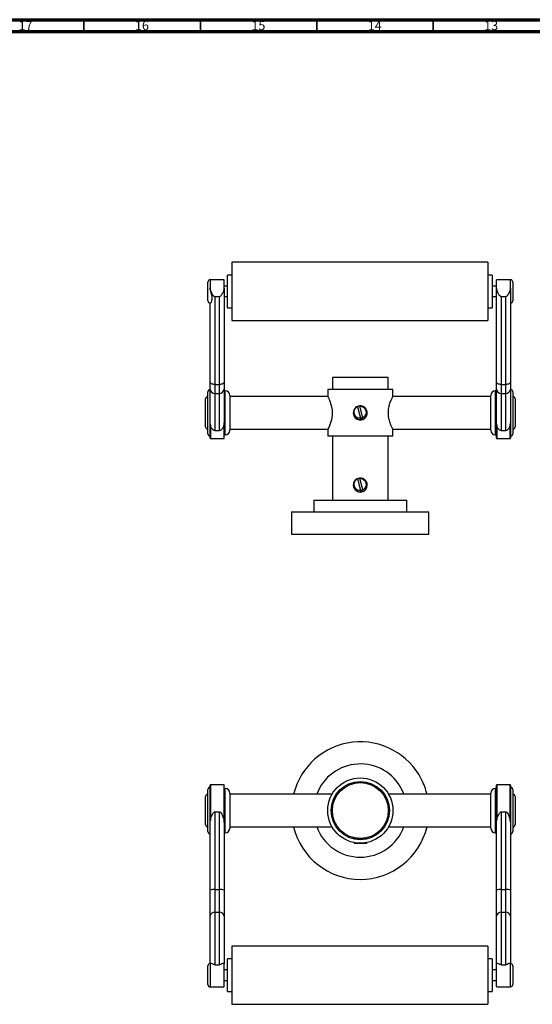
# Model space of a CAD drawing. Units: millimetres. Extents: x 15 to 1184, y 5 to 836.
# Drawn here: x 372 to 592, y 414 to 836 of the extents above; entities that cross this region are included whole.
import ezdxf

# ---------------------------------------------------------------- set-up
doc = ezdxf.new("R2010")
doc.units = ezdxf.units.MM
doc.styles.add('SLDTEXTSTYLE0', font='TXT', dxfattribs={"width": 0.75})

msp = doc.modelspace()

# ---------------------------------------------------------------- linework, layer by layer
at = {"color": 7, "linetype": 'Continuous', "lineweight": 70}
for p, q in [((15, 836), (1184, 836)), ((20, 831), (1179, 831))]:
    msp.add_line(p, q, dxfattribs=at)
at = {"color": 7, "linetype": 'Continuous', "lineweight": 35}
for p, q in [((399.5, 831), (399.5, 836)), ((449.5, 831), (449.5, 836)), ((499.5, 831), (499.5, 836)), ((549.5, 831), (549.5, 836))]:
    msp.add_line(p, q, dxfattribs=at)
at = {"color": 7, "linetype": 'Continuous', "lineweight": 25}
for p, q in [((573.01, 731.95), (463.01, 731.95)), ((463.01, 731.95), (463.01, 706.95)), ((573.01, 731.95), (573.01, 706.95)), ((452.71, 715.8), (452.71, 723.45)), ((459.71, 724.45), (453.71, 724.45)), ((459.71, 720.8), (459.71, 724.45)), ((463.01, 726.45), (461.21, 726.45)), ((461.21, 726.24), (461.21, 726.45)), ((461.21, 712.45), (461.21, 726.24)), ((574.81, 726.45), (573.01, 726.45)), ((574.81, 726.45), (574.81, 712.45)), ((582.71, 724.45), (576.71, 724.45)), ((576.71, 720.8), (576.71, 724.45)), ((583.71, 723.45), (583.71, 715.45)), ((461.21, 721.7), (459.71, 721.7)), ((459.71, 720.8), (459.71, 718.35)), ((576.71, 721.7), (574.81, 721.7)), ((576.71, 718.35), (576.71, 720.8)), ((582.71, 720.8), (582.71, 714.45)), ((452.71, 715.45), (452.71, 715.8)), ((453.71, 680.75), (453.71, 714.45)), ((455.71, 717.29), (455.71, 679.48)), ((455.71, 717.29), (457.71, 717.29)), ((457.71, 679.48), (457.71, 717.29)), ((459.7, 717.2), (461.21, 717.2)), ((459.71, 716.92), (459.71, 680.75)), ((574.81, 717.2), (576.71, 717.2)), ((576.71, 680.75), (576.71, 716.92)), ((578.71, 717.29), (578.71, 679.48)), ((578.71, 717.29), (580.71, 717.29)), ((580.71, 679.48), (580.71, 717.29)), ((582.71, 714.45), (582.71, 680.75)), ((461.21, 712.45), (463.01, 712.45)), ((573.01, 712.45), (574.81, 712.45)), ((463.01, 706.95), (573.01, 706.95)), ((453.71, 677.44), (453.71, 680.75)), ((459.71, 680.75), (459.71, 677.44)), ((506.21, 682.44), (506.21, 677.34)), ((530.21, 682.44), (506.21, 682.44)), ((530.21, 677.34), (530.21, 682.44)), ((576.71, 677.44), (576.71, 680.75)), ((582.71, 680.75), (582.71, 677.44)), ((452.71, 659.13), (452.71, 676.34)), ((453.71, 663.04), (453.71, 677.44)), ((455.71, 679.48), (457.71, 679.48)), ((455.71, 679.48), (455.71, 675.66)), ((457.71, 675.66), (457.71, 679.48)), ((459.71, 677.44), (459.71, 663.11)), ((460.21, 676.84), (459.71, 676.84)), ((504.21, 677.34), (504.21, 674.42)), ((532.21, 677.34), (504.21, 677.34)), ((532.21, 674.42), (532.21, 677.34)), ((576.71, 676.84), (576.21, 676.84)), ((576.71, 663.04), (576.71, 677.44)), ((578.71, 679.48), (580.71, 679.48)), ((578.71, 679.48), (578.71, 675.66)), ((580.71, 675.66), (580.71, 679.48)), ((582.71, 677.44), (582.71, 663.04)), ((583.71, 676.34), (583.71, 658.34)), ((451.71, 661.87), (451.71, 673.34)), ((455.71, 675.66), (457.71, 675.66)), ((455.71, 675.66), (455.71, 659.75)), ((457.71, 659.75), (457.71, 675.66)), ((462.21, 674.84), (462.21, 659.84)), ((504.26, 674.34), (462.21, 674.34)), ((574.21, 674.34), (532.16, 674.34)), ((574.21, 660.5), (574.21, 674.84)), ((578.71, 675.66), (580.71, 675.66)), ((578.71, 675.66), (578.71, 659.75)), ((580.71, 659.75), (580.71, 675.66)), ((584.71, 673.34), (584.71, 661.34)), ((517, 669.98), (518.31, 664.99)), ((519.27, 665.24), (517.97, 670.23)), ((518.44, 664.48), (518.21, 664.44)), ((518.96, 664.55), (519.4, 664.76)), ((451.71, 661.34), (451.71, 661.87)), ((452.71, 658.34), (452.71, 659.13)), ((453.71, 656.44), (453.71, 663.04)), ((455.71, 659.75), (457.71, 659.75)), ((459.71, 656.34), (459.71, 663.11)), ((462.21, 660.34), (504.26, 660.34)), ((504.21, 660.24), (504.21, 657.34)), ((532.16, 660.34), (574.21, 660.34)), ((532.21, 657.34), (532.21, 660.26)), ((574.21, 659.84), (574.21, 660.5)), ((576.71, 656.44), (576.71, 663.04)), ((578.71, 659.75), (580.71, 659.75)), ((582.71, 663.04), (582.71, 656.44)), ((453.81, 656.34), (459.71, 656.34)), ((459.71, 657.84), (460.21, 657.84)), ((532.21, 657.34), (504.21, 657.34)), ((506.21, 657.34), (506.21, 629.94)), ((530.21, 629.94), (530.21, 657.34)), ((576.21, 657.84), (576.71, 657.84)), ((576.81, 656.34), (582.61, 656.34)), ((517, 638.98), (518.31, 633.99)), ((519.27, 634.24), (517.97, 639.23)), ((498.21, 629.94), (498.21, 624.94)), ((498.21, 629.94), (538.21, 629.94)), ((538.21, 624.94), (538.21, 629.94)), ((488.71, 624.94), (488.71, 615.34)), ((488.71, 624.94), (547.71, 624.94)), ((547.71, 615.34), (547.71, 624.94)), ((488.71, 615.34), (547.71, 615.34)), ((453.71, 491.74), (453.71, 507.61)), ((459.71, 507.71), (453.81, 507.71)), ((459.71, 491.57), (459.71, 507.71)), ((576.71, 491.74), (576.71, 507.61)), ((582.61, 507.71), (576.81, 507.71)), ((582.71, 507.61), (582.71, 491.74)), ((451.71, 490.71), (451.71, 502.71)), ((452.71, 487.71), (452.71, 505.71)), ((460.21, 506.21), (459.71, 506.21)), ((462.21, 504.21), (462.21, 499.78)), ((506.08, 503.71), (462.21, 503.71)), ((508.46, 503.71), (507.85, 503.71)), ((528.56, 503.71), (527.95, 503.71)), ((574.21, 503.71), (530.33, 503.71)), ((574.21, 489.21), (574.21, 504.21)), ((576.71, 506.21), (576.21, 506.21)), ((583.71, 505.71), (583.71, 500.39)), ((584.71, 502.71), (584.71, 499.16)), ((462.21, 499.78), (462.21, 489.21)), ((583.71, 500.39), (583.71, 487.71)), ((584.71, 499.16), (584.71, 490.71)), ((455.71, 496.15), (455.71, 462.84)), ((455.71, 496.15), (457.71, 496.15)), ((457.71, 462.84), (457.71, 496.15)), ((578.71, 496.15), (578.71, 462.84)), ((578.71, 496.15), (580.71, 496.15)), ((580.71, 462.84), (580.71, 496.15)), ((453.71, 462.5), (453.71, 491.74)), ((459.71, 491.57), (459.71, 462.5)), ((576.71, 462.5), (576.71, 491.74)), ((582.71, 491.74), (582.71, 462.5)), ((459.71, 487.21), (460.21, 487.21)), ((462.21, 489.71), (506.08, 489.71)), ((507.85, 489.71), (508.46, 489.71)), ((527.95, 489.71), (528.56, 489.71)), ((530.33, 489.71), (574.21, 489.71)), ((576.21, 487.21), (576.71, 487.21)), ((515.21, 485.09), (515.21, 485.08)), ((515.31, 484.57), (515.31, 484.55)), ((517, 482.76), (516.28, 482.71)), ((516.28, 482.71), (517, 482.71)), ((517, 482.71), (517, 482.76)), ((517, 482.71), (517.97, 482.71)), ((517.97, 482.71), (518.38, 482.71)), ((517.97, 482.71), (517.97, 482.71)), ((520.57, 484.39), (520.57, 484.63)), ((521.06, 485.07), (521.03, 485.05)), ((521.11, 484.95), (521.11, 485.06)), ((521.11, 482.95), (521.11, 483.01)), ((521.21, 485.09), (521.21, 485.09)), ((521.21, 483.03), (521.21, 483.03)), ((453.71, 451.47), (453.71, 462.5)), ((455.71, 462.84), (457.71, 462.84)), ((455.71, 462.84), (455.71, 453.1)), ((457.71, 453.1), (457.71, 462.84)), ((459.71, 462.5), (459.71, 451.47)), ((576.71, 451.47), (576.71, 462.5)), ((578.71, 462.84), (580.71, 462.84)), ((578.71, 462.84), (578.71, 453.1)), ((580.71, 453.1), (580.71, 462.84)), ((582.71, 462.5), (582.71, 451.47)), ((455.71, 453.1), (455.71, 430.6)), ((455.71, 453.1), (457.71, 453.1)), ((457.71, 430.6), (457.71, 453.1)), ((578.71, 453.1), (578.71, 430.6)), ((578.71, 453.1), (580.71, 453.1)), ((580.71, 430.6), (580.71, 453.1)), ((453.71, 431.1), (453.71, 451.47)), ((459.71, 451.47), (459.71, 431.1)), ((576.71, 431.1), (576.71, 451.47)), ((582.71, 451.47), (582.71, 431.1)), ((573.01, 438.6), (463.01, 438.6)), ((463.01, 438.6), (463.01, 413.6)), ((573.01, 438.6), (573.01, 413.6)), ((454.1, 431.1), (453.71, 431.1)), ((459.71, 431.1), (459.31, 431.1)), ((459.71, 421.28), (459.71, 431.1)), ((463.01, 433.1), (461.21, 433.1)), ((461.21, 424.4), (461.21, 433.1)), ((574.81, 433.1), (573.01, 433.1)), ((574.81, 433.1), (574.81, 419.1)), ((577.1, 431.1), (576.71, 431.1)), ((576.71, 421.28), (576.71, 431.1)), ((582.71, 431.1), (582.31, 431.1)), ((452.71, 422.1), (452.71, 430.1)), ((455.71, 430.6), (457.71, 430.6)), ((461.21, 428.35), (459.71, 428.35)), ((576.71, 428.35), (574.81, 428.35)), ((578.71, 430.6), (580.71, 430.6)), ((583.71, 430.1), (583.71, 427.73)), ((583.71, 427.73), (583.71, 422.1)), ((459.71, 423.85), (461.21, 423.85)), ((461.21, 419.1), (461.21, 424.4)), ((574.81, 423.85), (576.71, 423.85)), ((454.01, 421.1), (459.42, 421.1)), ((461.21, 419.1), (463.01, 419.1)), ((573.01, 419.1), (574.81, 419.1)), ((577.01, 421.1), (582.42, 421.1)), ((582.71, 421.28), (582.71, 421.1)), ((463.01, 413.6), (573.01, 413.6))]:
    msp.add_line(p, q, dxfattribs=at)
at = {"color": 8, "linetype": 'Continuous', "lineweight": 25}
for p, q in [((453.71, 724.45), (453.71, 720.8)), ((582.71, 720.8), (582.71, 724.45)), ((460.21, 657.84), (460.21, 676.84)), ((576.21, 676.84), (576.21, 658.68)), ((453.81, 662.19), (453.81, 656.34)), ((576.81, 662.19), (576.81, 656.34)), ((582.61, 656.34), (582.61, 662.19)), ((576.21, 658.68), (576.21, 657.84)), ((453.81, 507.71), (453.81, 492.57)), ((576.81, 507.71), (576.81, 492.57)), ((582.61, 492.57), (582.61, 507.71)), ((460.21, 500.6), (460.21, 506.21)), ((576.21, 506.21), (576.21, 487.21)), ((460.21, 487.21), (460.21, 500.6)), ((453.71, 431.1), (453.71, 421.28)), ((582.71, 421.28), (582.71, 431.1))]:
    msp.add_line(p, q, dxfattribs=at)
at = {"color": 7, "linetype": 'Continuous', "lineweight": 25, "flags": 128}
for points in [[(455.71, 679.48), (455.32, 679.51), (454.94, 679.58), (454.6, 679.7), (454.29, 679.85), (454.04, 680.05), (453.86, 680.27), (453.75, 680.51), (453.71, 680.75)], [(459.71, 680.75), (459.67, 680.51), (459.55, 680.27), (459.37, 680.05), (459.12, 679.85), (458.82, 679.7), (458.47, 679.58), (458.1, 679.51), (457.71, 679.48)], [(578.71, 679.48), (578.32, 679.51), (577.94, 679.58), (577.6, 679.7), (577.29, 679.85), (577.04, 680.05), (576.86, 680.27), (576.75, 680.51), (576.71, 680.75)], [(582.71, 680.75), (582.67, 680.51), (582.55, 680.27), (582.37, 680.05), (582.12, 679.85), (581.82, 679.7), (581.47, 679.58), (581.1, 679.51), (580.71, 679.48)], [(504.22, 674.42), (504.22, 674.41), (504.31, 674.23), (504.48, 673.89), (504.71, 673.4), (504.98, 672.77), (505.29, 671.95), (505.61, 670.98), (505.88, 669.87), (506.07, 668.63), (506.14, 667.51), (506.1, 666.33), (505.98, 665.34), (505.78, 664.37), (505.52, 663.44), (505.24, 662.58), (504.92, 661.77), (504.62, 661.09), (504.39, 660.61), (504.24, 660.32), (504.21, 660.24), (504.21, 660.24)], [(536.94, 503.71), (536.78, 504.12), (536.06, 505.71)]]:
    msp.add_lwpolyline(points, dxfattribs=at)
at = {"color": 7, "linetype": 'Continuous', "lineweight": 25}
for radius in [14, 12.5, 12]:
    msp.add_circle((518.21, 496.71), radius, dxfattribs=at)
for centre, radius, start, end in [((453.71, 723.45), 1, 90, 180), ((582.71, 723.45), 1, 0, 90), ((453.71, 715.45), 1, 180, 273.4501), ((582.71, 715.45), 1, 270, 0), ((453.71, 676.34), 1, 90, 180), ((455.6, 677.56), 1.9, 183.4878, 273.1074), ((457.81, 677.56), 1.9, 266.8926, 356.5122), ((460.21, 674.84), 2, 0, 90), ((576.21, 674.84), 2, 90, 180), ((578.6, 677.56), 1.9, 183.4878, 273.1074), ((580.81, 677.56), 1.9, 266.8926, 356.5122), ((582.71, 676.34), 1, 360, 90), ((452.71, 673.34), 1, 90, 180), ((583.71, 673.34), 1, 360, 90), ((518.21, 667.34), 2.9, 114.5571, 131.5184), ((518.21, 667.34), 2.9, 94.7007, 114.5571), ((518.21, 667.34), 2.9, 86.5184, 94.7007), ((452.71, 661.34), 1, 180, 270), ((460.21, 659.84), 2, 270, 0), ((576.21, 659.84), 2, 180, 270), ((583.71, 661.34), 1, 270, 0), ((453.71, 658.34), 1, 180, 270), ((453.81, 656.44), 0.1, 180, 270), ((576.81, 656.44), 0.1, 180, 270), ((582.61, 656.44), 0.1, 270, 0), ((582.71, 658.34), 1, 270, 0), ((518.21, 636.34), 2.9, 114.5571, 131.5184), ((518.21, 636.34), 2.9, 94.7007, 114.5571), ((518.21, 636.34), 2.9, 86.5184, 94.7007), ((518.21, 496.71), 29.5, 26.7634, 166.2735), ((518.21, 496.71), 20, 26.7634, 159.5127), ((453.81, 507.61), 0.1, 90, 180), ((518.21, 496.71), 29.5, 13.7265, 26.7634), ((576.81, 507.61), 0.1, 90, 180), ((582.61, 507.61), 0.1, 360, 90), ((452.71, 502.71), 1, 90, 180), ((453.71, 505.71), 1, 90, 180), ((460.21, 504.21), 2, 0, 90), ((576.21, 504.21), 2, 90, 180), ((582.71, 505.71), 1, 360, 90), ((583.71, 502.71), 1, 360, 90), ((452.71, 490.71), 1, 180, 270), ((583.71, 490.71), 1, 270, 0), ((453.71, 487.71), 1, 180, 270), ((460.21, 489.21), 2, 270, 360), ((518.21, 496.71), 29.5, 193.7265, 346.2735), ((518.21, 496.71), 20, 200.4873, 339.5127), ((576.21, 489.21), 2, 180, 270), ((582.71, 487.71), 1, 270, 0), ((455.22, 459.57), 3.3, 81.5285, 117.2973), ((458.19, 459.57), 3.3, 62.7027, 98.4715), ((578.22, 459.57), 3.3, 81.5285, 117.2973), ((581.19, 459.57), 3.3, 62.7027, 98.4715), ((455.54, 451.27), 1.84, 84.7629, 173.5659), ((457.88, 451.27), 1.84, 6.4341, 95.2371), ((578.54, 451.27), 1.84, 84.7629, 173.5659), ((580.88, 451.27), 1.84, 6.4341, 95.2371), ((453.71, 430.1), 1, 90, 180), ((582.71, 430.1), 1, 0, 90), ((453.71, 422.1), 1, 180, 278.2315), ((582.71, 422.1), 1, 270, 0)]:
    msp.add_arc(centre, radius, start, end, dxfattribs=at)
for points, knots in [([(453.71, 720.8), (453.74, 720.47), (453.82, 719.7), (454.26, 718.75), (454.75, 717.99), (455.09, 717.58), (455.4, 717.36), (455.58, 717.3), (455.67, 717.29), (455.71, 717.29)], [0, 0, 0, 0, 0.235389, 0.547584, 0.707252, 0.871369, 0.931901, 0.97721, 1, 1, 1, 1]), ([(453.76, 714.48), (453.78, 714.47), (453.83, 714.46), (454.14, 714.71), (454.42, 715.25), (454.56, 715.96), (454.58, 716.7), (454.53, 717.46), (454.36, 718.3), (454, 719.3), (453.73, 720.19), (453.71, 720.69), (453.71, 720.8)], [0, 0, 0, 0, 0.055168, 0.159789, 0.278231, 0.386333, 0.497095, 0.598035, 0.701036, 0.830227, 0.960105, 1, 1, 1, 1]), ([(457.71, 717.29), (457.77, 717.3), (457.92, 717.31), (458.26, 717.52), (458.81, 718.15), (459.37, 719.15), (459.68, 720.16), (459.7, 720.66), (459.71, 720.8)], [0, 0, 0, 0, 0.042283, 0.103146, 0.280352, 0.643081, 0.894161, 1, 1, 1, 1]), ([(459.71, 718.35), (459.7, 718.07), (459.7, 717.74), (459.7, 717.39), (459.7, 717.16), (459.71, 717.01), (459.71, 716.92)], [0, 0, 0, 0, 0.4981745, 0.5834287, 0.7493492, 1, 1, 1, 1]), ([(576.71, 720.8), (576.72, 720.64), (576.73, 720.31), (576.86, 719.76), (577.07, 719.17), (577.38, 718.57), (577.68, 718.09), (577.97, 717.74), (578.19, 717.52), (578.4, 717.36), (578.58, 717.3), (578.67, 717.29), (578.71, 717.29)], [0, 0, 0, 0, 0.116051, 0.235741, 0.389843, 0.548287, 0.707612, 0.78916, 0.871645, 0.932047, 0.977259, 1, 1, 1, 1]), ([(576.71, 716.92), (576.71, 717.11), (576.71, 717.34), (576.71, 717.71), (576.71, 717.97), (576.71, 718.21), (576.71, 718.35)], [0, 0, 0, 0, 0.498174, 0.583429, 0.749349, 1, 1, 1, 1]), ([(580.71, 717.29), (580.77, 717.3), (580.92, 717.31), (581.15, 717.45), (581.4, 717.68), (581.71, 718.06), (582.06, 718.6), (582.37, 719.23), (582.57, 719.83), (582.68, 720.33), (582.7, 720.66), (582.71, 720.8)], [0, 0, 0, 0, 0.042176, 0.102887, 0.190356, 0.280088, 0.459022, 0.643215, 0.767368, 0.894426, 1, 1, 1, 1]), ([(530.27, 667.34), (530.28, 667.71), (530.3, 668.45), (530.45, 669.52), (530.67, 670.53), (530.95, 671.47), (531.26, 672.34), (531.58, 673.11), (531.87, 673.75), (532.08, 674.19), (532.2, 674.42), (532.2, 674.42), (532.2, 674.42)], [0, 0, 0, 0, 0.096128, 0.195348, 0.291404, 0.389849, 0.49408, 0.600942, 0.711994, 0.826761, 0.92958, 1, 1, 1, 1]), ([(515.21, 667.34), (515.24, 667.68), (515.3, 668.34), (515.81, 669.23), (516.56, 669.92), (517.5, 670.32), (518.52, 670.38), (519.5, 670.11), (520.33, 669.54), (520.94, 668.72), (521.24, 667.74), (521.2, 666.72), (520.83, 665.78), (520.18, 665.01), (519.3, 664.49), (518.29, 664.29), (517.29, 664.43), (516.39, 664.89), (515.68, 665.62), (515.27, 666.48), (515.23, 667.08), (515.21, 667.34)], [0, 0, 0, 0, 0.052845, 0.105659, 0.159243, 0.213355, 0.266646, 0.319073, 0.371881, 0.425742, 0.479738, 0.532675, 0.585025, 0.638158, 0.69223, 0.745952, 0.798604, 0.851111, 0.904584, 0.95871, 1, 1, 1, 1]), ([(516.14, 669.34), (515.98, 669.17), (515.57, 668.72), (515.26, 667.75), (515.33, 666.59), (515.83, 665.55), (516.64, 664.84), (517.55, 664.46), (518.15, 664.46), (518.44, 664.45)], [0, 0, 0, 0, 0.098061, 0.260201, 0.422341, 0.584481, 0.746622, 0.872459, 1, 1, 1, 1]), ([(517.18, 665.22), (516.98, 665.31), (516.53, 665.51), (515.97, 666.08), (515.6, 666.83), (515.48, 667.69), (515.65, 668.58), (515.99, 669.18), (516.24, 669.46), (516.28, 669.52)], [0, 0, 0, 0, 0.129434, 0.285397, 0.445618, 0.608301, 0.782647, 0.956927, 1, 1, 1, 1]), ([(518.38, 670.24), (518.7, 670.16), (519.32, 669.99), (520.08, 669.38), (520.57, 668.58), (520.76, 667.69), (520.65, 666.9), (520.42, 666.48), (520.33, 666.32)], [0, 0, 0, 0, 0.186643, 0.373463, 0.551643, 0.724202, 0.892076, 1, 1, 1, 1]), ([(519.41, 664.71), (519.67, 664.85), (520.19, 665.15), (520.8, 665.92), (521.16, 666.94), (521.09, 668.1), (520.58, 669.14), (519.83, 669.8), (519.06, 670.15), (518.61, 670.21), (518.38, 670.24)], [0, 0, 0, 0, 0.116315, 0.231076, 0.378945, 0.526813, 0.674682, 0.822551, 0.910442, 1, 1, 1, 1]), ([(518.31, 664.99), (518.19, 664.99), (517.8, 664.98), (517.44, 665.12), (517.18, 665.22)], [0, 0, 0, 0, 0.296936, 1, 1, 1, 1]), ([(518.31, 664.99), (518.32, 664.94), (518.34, 664.85), (518.39, 664.67), (518.42, 664.54), (518.44, 664.45)], [0, 0, 0, 0, 0.263208, 0.526416, 1, 1, 1, 1]), ([(519.4, 664.74), (519.28, 664.66), (519.15, 664.57), (518.99, 664.55), (518.96, 664.55)], [0, 0, 0, 0, 0.862867, 1, 1, 1, 1]), ([(520.33, 666.32), (520.25, 666.17), (520.04, 665.8), (519.65, 665.44), (519.34, 665.28), (519.27, 665.24)], [0, 0, 0, 0, 0.3273304, 0.8428646, 1, 1, 1, 1]), ([(519.41, 664.71), (519.4, 664.75), (519.38, 664.85), (519.33, 665.02), (519.3, 665.15), (519.27, 665.24)], [0, 0, 0, 0, 0.260579, 0.521158, 1, 1, 1, 1]), ([(532.2, 660.26), (532.2, 660.26), (532.19, 660.28), (532.07, 660.51), (531.89, 660.89), (531.64, 661.42), (531.35, 662.11), (531.03, 662.97), (530.72, 663.97), (530.46, 665.12), (530.3, 666.26), (530.28, 667.02), (530.27, 667.34)], [0, 0, 0, 0, 0.086211, 0.179443, 0.275182, 0.372489, 0.472131, 0.57928, 0.689314, 0.799681, 0.914053, 1, 1, 1, 1]), ([(453.81, 662.19), (453.79, 662.25), (453.74, 662.51), (453.71, 662.81), (453.71, 663.04), (453.71, 663.04)], [0, 0, 0, 0, 0.2198824, 0.984865, 1, 1, 1, 1]), ([(455.71, 659.75), (455.62, 659.76), (455.42, 659.78), (455.06, 659.96), (454.52, 660.45), (454.07, 661.22), (453.88, 661.92), (453.81, 662.19)], [0, 0, 0, 0, 0.070257, 0.161759, 0.337214, 0.747061, 1, 1, 1, 1]), ([(459.71, 663.11), (459.69, 662.86), (459.67, 662.36), (459.47, 661.64), (459.18, 660.96), (458.84, 660.43), (458.47, 660.05), (458.15, 659.84), (457.87, 659.76), (457.75, 659.75), (457.71, 659.75)], [0, 0, 0, 0, 0.171178, 0.346966, 0.52783, 0.713023, 0.816428, 0.920632, 0.97442, 1, 1, 1, 1]), ([(576.81, 662.19), (576.79, 662.25), (576.74, 662.51), (576.71, 662.81), (576.71, 663.04), (576.71, 663.04)], [0, 0, 0, 0, 0.219882, 0.984865, 1, 1, 1, 1]), ([(578.71, 659.75), (578.62, 659.76), (578.42, 659.78), (578.06, 659.96), (577.52, 660.45), (577.07, 661.22), (576.88, 661.92), (576.81, 662.19)], [0, 0, 0, 0, 0.070257, 0.161759, 0.337214, 0.747061, 1, 1, 1, 1]), ([(582.61, 662.19), (582.56, 662.01), (582.45, 661.58), (582.18, 660.96), (581.84, 660.43), (581.47, 660.05), (581.15, 659.84), (580.87, 659.76), (580.75, 659.75), (580.71, 659.75)], [0, 0, 0, 0, 0.168334, 0.401641, 0.634556, 0.766234, 0.89893, 0.967426, 1, 1, 1, 1]), ([(582.61, 662.19), (582.62, 662.25), (582.67, 662.51), (582.71, 662.81), (582.71, 663.04), (582.71, 663.04)], [0, 0, 0, 0, 0.219882, 0.984865, 1, 1, 1, 1]), ([(518.21, 633.34), (517.88, 633.38), (517.21, 633.44), (516.33, 633.94), (515.64, 634.68), (515.23, 635.63), (515.17, 636.65), (515.43, 637.62), (515.99, 638.45), (516.81, 639.06), (517.78, 639.37), (518.8, 639.34), (519.74, 638.99), (520.52, 638.34), (521.05, 637.47), (521.26, 636.47), (521.13, 635.47), (520.69, 634.56), (519.98, 633.85), (519.1, 633.42), (518.48, 633.37), (518.21, 633.34)], [0, 0, 0, 0, 0.052567, 0.105096, 0.158599, 0.212881, 0.266066, 0.317973, 0.370417, 0.424352, 0.478456, 0.531173, 0.583121, 0.636001, 0.69017, 0.743996, 0.796279, 0.848266, 0.901616, 0.955905, 1, 1, 1, 1]), ([(516.14, 638.34), (515.98, 638.17), (515.57, 637.72), (515.26, 636.75), (515.33, 635.59), (515.83, 634.55), (516.64, 633.84), (517.55, 633.46), (518.15, 633.46), (518.44, 633.45)], [0, 0, 0, 0, 0.098061, 0.260201, 0.422341, 0.584481, 0.746622, 0.872459, 1, 1, 1, 1]), ([(517.18, 634.22), (516.98, 634.31), (516.53, 634.51), (515.97, 635.08), (515.6, 635.83), (515.48, 636.69), (515.65, 637.58), (515.99, 638.18), (516.24, 638.46), (516.28, 638.52)], [0, 0, 0, 0, 0.129434, 0.285397, 0.445618, 0.608301, 0.782647, 0.956927, 1, 1, 1, 1]), ([(518.38, 639.24), (518.7, 639.16), (519.32, 638.99), (520.08, 638.38), (520.57, 637.58), (520.76, 636.69), (520.65, 635.9), (520.42, 635.48), (520.33, 635.32)], [0, 0, 0, 0, 0.186643, 0.373463, 0.551643, 0.724202, 0.892076, 1, 1, 1, 1]), ([(519.41, 633.71), (519.67, 633.85), (520.19, 634.15), (520.8, 634.92), (521.16, 635.94), (521.09, 637.1), (520.58, 638.14), (519.83, 638.8), (519.06, 639.15), (518.61, 639.21), (518.38, 639.24)], [0, 0, 0, 0, 0.116315, 0.231076, 0.378945, 0.526813, 0.674682, 0.822551, 0.910442, 1, 1, 1, 1]), ([(518.31, 633.99), (518.19, 633.99), (517.8, 633.98), (517.44, 634.12), (517.18, 634.22)], [0, 0, 0, 0, 0.296936, 1, 1, 1, 1]), ([(518.31, 633.99), (518.32, 633.94), (518.34, 633.85), (518.39, 633.67), (518.42, 633.54), (518.44, 633.45)], [0, 0, 0, 0, 0.263208, 0.526416, 1, 1, 1, 1]), ([(520.33, 635.32), (520.25, 635.17), (520.04, 634.8), (519.65, 634.44), (519.34, 634.28), (519.27, 634.24)], [0, 0, 0, 0, 0.32733, 0.842865, 1, 1, 1, 1]), ([(519.41, 633.71), (519.4, 633.75), (519.38, 633.85), (519.33, 634.02), (519.3, 634.15), (519.27, 634.24)], [0, 0, 0, 0, 0.260579, 0.521158, 1, 1, 1, 1]), ([(453.81, 492.57), (453.88, 492.88), (454.02, 493.5), (454.33, 494.35), (454.65, 495.04), (454.95, 495.56), (455.21, 495.9), (455.45, 496.09), (455.6, 496.15), (455.68, 496.15), (455.71, 496.15)], [0, 0, 0, 0, 0.233043, 0.4707, 0.645932, 0.768063, 0.892348, 0.942319, 0.982347, 1, 1, 1, 1]), ([(457.71, 496.15), (457.76, 496.15), (457.89, 496.13), (458.15, 495.96), (458.51, 495.52), (458.88, 494.81), (459.25, 493.92), (459.54, 492.97), (459.69, 492.17), (459.7, 491.71), (459.71, 491.57)], [0, 0, 0, 0, 0.029689, 0.070198, 0.171819, 0.341497, 0.515283, 0.713221, 0.915958, 1, 1, 1, 1]), ([(576.81, 492.57), (576.88, 492.88), (577.02, 493.5), (577.33, 494.35), (577.65, 495.04), (577.95, 495.56), (578.21, 495.9), (578.45, 496.09), (578.6, 496.15), (578.68, 496.15), (578.71, 496.15)], [0, 0, 0, 0, 0.233043, 0.4707, 0.645932, 0.768063, 0.892348, 0.942319, 0.982347, 1, 1, 1, 1]), ([(580.71, 496.15), (580.76, 496.15), (580.89, 496.13), (581.15, 495.96), (581.51, 495.52), (581.88, 494.81), (582.31, 493.79), (582.5, 493.04), (582.61, 492.57)], [0, 0, 0, 0, 0.03735, 0.08831, 0.21615, 0.429606, 0.648231, 1, 1, 1, 1]), ([(453.71, 491.74), (453.71, 491.74), (453.71, 491.95), (453.74, 492.22), (453.8, 492.51), (453.81, 492.57)], [0, 0, 0, 0, 0.015075, 0.795274, 1, 1, 1, 1]), ([(576.71, 491.74), (576.71, 491.74), (576.71, 491.95), (576.74, 492.22), (576.8, 492.51), (576.81, 492.57)], [0, 0, 0, 0, 0.015075, 0.795274, 1, 1, 1, 1]), ([(582.71, 491.74), (582.71, 491.74), (582.71, 491.95), (582.67, 492.22), (582.62, 492.51), (582.61, 492.57)], [0, 0, 0, 0, 0.015075, 0.795274, 1, 1, 1, 1]), ([(515.95, 484.93), (515.86, 484.88), (515.69, 484.78), (515.51, 484.67), (515.42, 484.62)], [0, 0, 0, 0, 0.49996, 1, 1, 1, 1]), ([(517.57, 484.79), (517.53, 484.79), (517.13, 484.76), (516.43, 484.72), (515.7, 484.67), (515.54, 484.63), (515.47, 484.62)], [0, 0, 0, 0, 0.029672, 0.399361, 0.76905, 1, 1, 1, 1]), ([(515.53, 482.71), (515.53, 482.71), (515.48, 482.71), (515.67, 482.71), (515.99, 482.71), (516.24, 482.71), (516.28, 482.71)], [0, 0, 0, 0, 0.021415, 0.456986, 0.892391, 1, 1, 1, 1]), ([(515.85, 484.9), (515.77, 484.85), (515.66, 484.79), (515.55, 484.72), (515.53, 484.71)], [0, 0, 0, 0, 0.805992, 1, 1, 1, 1]), ([(515.87, 482.91), (515.77, 482.85), (515.66, 482.79), (515.55, 482.72), (515.53, 482.71)], [0, 0, 0, 0, 0.813637, 1, 1, 1, 1]), ([(520.51, 484.62), (520.51, 484.61), (520.5, 484.58), (520.12, 484.53), (519.43, 484.47), (518.54, 484.41), (517.76, 484.36), (517.37, 484.33), (517.26, 484.32)], [0, 0, 0, 0, 0.081548, 0.289081, 0.496614, 0.704147, 0.91168, 1, 1, 1, 1]), ([(521.04, 482.93), (521.04, 482.93), (521.03, 482.9), (520.56, 482.85), (519.83, 482.79), (519.06, 482.75), (518.61, 482.72), (518.38, 482.71)], [0, 0, 0, 0, 0.110423, 0.388412, 0.666401, 0.831634, 1, 1, 1, 1]), ([(518.38, 482.71), (518.7, 482.71), (519.32, 482.71), (520.09, 482.71), (520.55, 482.71), (520.75, 482.71), (520.7, 482.71), (520.7, 482.71)], [0, 0, 0, 0, 0.254313, 0.508866, 0.751648, 0.986771, 1, 1, 1, 1]), ([(520.55, 484.62), (520.64, 484.67), (520.83, 484.78), (521.01, 484.88), (521.1, 484.94)], [0, 0, 0, 0, 0.499791, 1, 1, 1, 1]), ([(520.7, 484.71), (520.74, 484.73), (520.87, 484.8), (521, 484.88), (521.09, 484.93)], [0, 0, 0, 0, 0.307208, 1, 1, 1, 1]), ([(520.7, 482.71), (520.74, 482.73), (520.87, 482.8), (521, 482.88), (521.09, 482.93)], [0, 0, 0, 0, 0.307208, 1, 1, 1, 1]), ([(455.71, 430.6), (455.66, 430.61), (455.55, 430.61), (455.28, 430.69), (454.8, 430.92), (454.33, 431.12), (454.13, 431.08), (454.1, 431.07)], [0, 0, 0, 0, 0.048247, 0.117809, 0.342337, 0.875748, 1, 1, 1, 1]), ([(459.31, 431.05), (459.22, 431.06), (458.96, 431.08), (458.51, 430.86), (458.07, 430.67), (457.9, 430.62), (457.77, 430.6), (457.72, 430.6), (457.71, 430.6)], [0, 0, 0, 0, 0.2549742, 0.7672139, 0.8628952, 0.9440623, 0.9899983, 1, 1, 1, 1]), ([(578.71, 430.6), (578.66, 430.61), (578.55, 430.61), (578.28, 430.69), (577.8, 430.92), (577.33, 431.12), (577.13, 431.08), (577.1, 431.07)], [0, 0, 0, 0, 0.0482468, 0.1178085, 0.3423374, 0.8757483, 1, 1, 1, 1]), ([(582.31, 431.05), (582.22, 431.06), (581.96, 431.08), (581.51, 430.86), (581.07, 430.67), (580.9, 430.62), (580.77, 430.6), (580.72, 430.6), (580.71, 430.6)], [0, 0, 0, 0, 0.254974, 0.767214, 0.862895, 0.944062, 0.989998, 1, 1, 1, 1]), ([(453.71, 421.28), (453.73, 421.2), (453.76, 421.08), (453.96, 421.12), (454.01, 421.13)], [0, 0, 0, 0, 0.72178, 1, 1, 1, 1]), ([(459.42, 421.11), (459.53, 421.12), (459.68, 421.13), (459.7, 421.24), (459.71, 421.28)], [0, 0, 0, 0, 0.674351, 1, 1, 1, 1]), ([(576.71, 421.28), (576.73, 421.2), (576.76, 421.08), (576.96, 421.12), (577.01, 421.13)], [0, 0, 0, 0, 0.72178, 1, 1, 1, 1]), ([(582.42, 421.11), (582.53, 421.12), (582.68, 421.13), (582.7, 421.24), (582.71, 421.28)], [0, 0, 0, 0, 0.6743512, 1, 1, 1, 1])]:
    msp.add_open_spline(points, degree=3, knots=knots, dxfattribs=at)
for points in [[(519.27, 665.24), (519.12, 665.17), (518.81, 665.04), (518.47, 665), (518.31, 664.99)], [(519.27, 634.24), (519.12, 634.17), (518.81, 634.04), (518.47, 634), (518.31, 633.99)], [(518.43, 633.51), (518.6, 633.5), (518.95, 633.49), (519.25, 633.67), (519.4, 633.76)]]:
    msp.add_open_spline(points, degree=3, dxfattribs=at)

# ---------------------------------------------------------------- texts
at = {"color": 7, "linetype": 'Continuous', "lineweight": 0, "char_height": 3.969, "attachment_point": 2, "style": 'SLDTEXTSTYLE0'}
for s, insert in [('17', (374.42, 835.49)), ('16', (424.42, 835.49)), ('15', (474.42, 835.49)), ('14', (524.42, 835.49)), ('13', (574.42, 835.49))]:
    msp.add_mtext(s, dxfattribs=dict(at, insert=insert))

doc.saveas('drawing.dxf')
